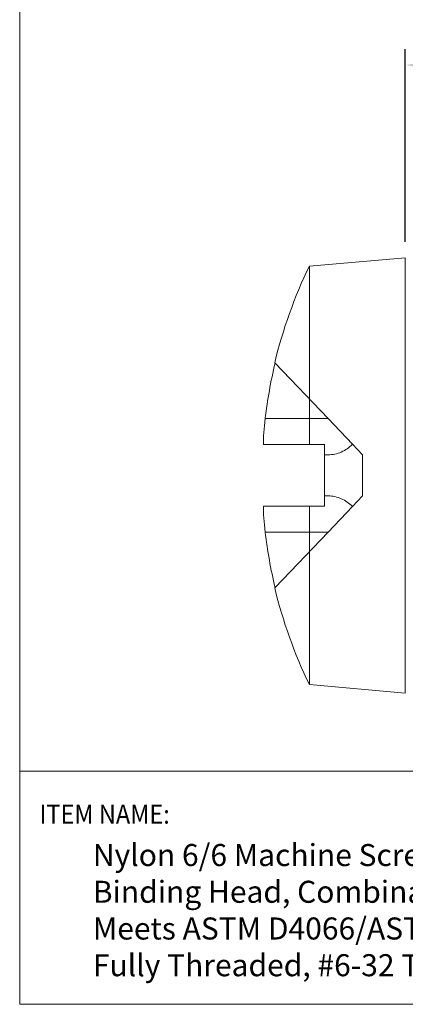
# Model space of a CAD drawing. Units: inches. Extents: x 0 to 1.25, y 0 to 0.95.
# Drawn here: x 0 to 0.24, y 0 to 0.62 of the extents above; entities that cross this region are included whole.
import ezdxf

# ---------------------------------------------------------------- set-up
doc = ezdxf.new("R2010")
doc.units = ezdxf.units.IN
doc.header["$MEASUREMENT"] = 0
doc.header["$PDSIZE"] = -1
doc.linetypes.add('HIDDEN', pattern=[0.075, 0.05, -0.025])
doc.layers.add('DIM', color=8, linetype='Continuous')
doc.layers.add('FORMAT', color=7, linetype='Continuous')
doc.styles.add('SLDTEXTSTYLE1', font='GOTHIC.TTF', dxfattribs={"width": 0.6875})
doc.styles.get("Standard").update_dxf_attribs({"font": 'GOTHIC.TTF'})
doc.dimstyles.get("Standard").update_dxf_attribs({"dimtxt": 0.012, "dimasz": 0.012, "dimexe": 0.01, "dimexo": 0.01, "dimgap": 0.005, "dimtad": 1, "dimzin": 0, "dimdsep": 46, "dimtxsty": 'Standard', "dimcen": 0.09, "dimadec": 0, "dimazin": 0, "dimtfac": 1, "dimtmove": 0, "dimatfit": 3, "dimfxl": 1, "dimtolj": 1, "dimtzin": 0, "dimarcsym": 0})

# ---------------------------------------------------------------- blocks, each defined once
blk = doc.blocks.new('*D7')
at = {"layer": 'Defpoints', "color": 0}
for p in [(0.4938, 0.59333), (0.2438, 0.47164), (0.4938, 0.39328)]:
    blk.add_point(p, dxfattribs=at)
at = {"layer": 'DIM', "color": 0, "lineweight": -2}
for p, q in [((0.2438, 0.48164), (0.2438, 0.60333)), ((0.4938, 0.40328), (0.4938, 0.60333)), ((0.2558, 0.59333), (0.4818, 0.59333))]:
    blk.add_line(p, q, dxfattribs=at)
at = {"layer": 'DIM', "color": 0}
for points in [[(0.2558, 0.59533), (0.2558, 0.59133), (0.2438, 0.59333)], [(0.4818, 0.59533), (0.4818, 0.59133), (0.4938, 0.59333)]]:
    blk.add_solid(points, dxfattribs=at)
at = {"layer": 'DIM', "color": 0, "insert": (0.3688, 0.60463), "char_height": 0.012, "attachment_point": 5}
blk.add_mtext('\\A1;0.25', dxfattribs=at)

msp = doc.modelspace()

# ---------------------------------------------------------------- linework, layer by layer
at = {"color": 7, "linetype": 'Continuous', "lineweight": 15}
for p, q in [((0.2438, 0.47164), (0.18313, 0.46633)), ((0.2438, 0.19664), (0.2438, 0.47164)), ((0.18313, 0.46633), (0.18313, 0.35364)), ((0.15408, 0.35364), (0.18313, 0.35364)), ((0.18313, 0.35364), (0.1928, 0.35364)), ((0.1928, 0.31464), (0.1928, 0.35364)), ((0.18313, 0.31464), (0.15408, 0.31464)), ((0.18313, 0.31464), (0.18313, 0.20194)), ((0.18313, 0.31464), (0.1928, 0.31464)), ((0.18313, 0.20194), (0.2438, 0.19664))]:
    msp.add_line(p, q, dxfattribs=at)
at = {"color": 7, "linetype": 'HIDDEN', "lineweight": 0}
for p, q in [((0.19497, 0.36999), (0.16149, 0.40504)), ((0.15521, 0.36999), (0.19497, 0.36999)), ((0.19497, 0.36999), (0.2104, 0.35383)), ((0.2104, 0.35383), (0.2168, 0.34714)), ((0.19497, 0.34714), (0.1928, 0.34714)), ((0.2168, 0.32114), (0.2168, 0.34714)), ((0.1928, 0.32114), (0.19497, 0.32114)), ((0.2168, 0.32114), (0.2104, 0.31444)), ((0.2104, 0.31444), (0.19497, 0.29828)), ((0.19497, 0.29828), (0.15521, 0.29828)), ((0.19497, 0.29828), (0.16149, 0.26324))]:
    msp.add_line(p, q, dxfattribs=at)
at = {"color": 7, "linetype": 'Continuous', "lineweight": 15}
for start, end in [(154.15286, 166.43074), (193.56907, 205.84714)]:
    msp.add_arc((0.45601, 0.33414), 0.30321, start, end, dxfattribs=at)
at = {"color": 7, "linetype": 'HIDDEN', "lineweight": 0}
for centre, start_param, end_param in [((0.19497, 0.36999), 3.141593, 3.926991), ((0.19497, 0.29828), 5.497787, 6.283185)]:
    msp.add_ellipse(centre, major_axis=(0, 0.02286), ratio=0.955224, start_param=start_param, end_param=end_param, dxfattribs=at)
at = {"color": 7, "linetype": 'Continuous', "lineweight": 15}
for points in [[(0.16149, 0.40504), (0.15871, 0.39348), (0.15661, 0.3818), (0.15521, 0.36999)], [(0.15521, 0.36999), (0.15448, 0.3639), (0.15407, 0.35793), (0.15408, 0.35364)], [(0.15408, 0.31464), (0.15407, 0.31035), (0.15448, 0.30438), (0.15521, 0.29828)], [(0.15521, 0.29828), (0.15661, 0.28648), (0.15871, 0.27479), (0.16149, 0.26324)], [(0.16149, 0.26324), (0.16134, 0.26308), (0.16126, 0.263), (0.16126, 0.263)]]:
    msp.add_open_spline(points, degree=3, dxfattribs=at)
msp.add_open_spline([(0.16126, 0.40528), (0.16126, 0.40528), (0.16126, 0.40528), (0.16126, 0.40528), (0.16126, 0.40528), (0.16134, 0.4052), (0.16149, 0.40504)], degree=3, knots=[-0.0000000944, -0.0000000944, -0.0000000944, -0.0000000944, 0, 0, 0, 0.0003303074, 0.0003303074, 0.0003303074, 0.0003303074], dxfattribs=at)
at = {"layer": 'FORMAT', "lineweight": 15}
msp.add_line((0, 0.14721), (0.49314, 0.14721), dxfattribs=at)
msp.add_lwpolyline([(0, 0), (1.25081, 0), (1.25081, 0.94721), (0, 0.94721)], close=True, dxfattribs=at)

# ---------------------------------------------------------------- texts
at = {"layer": 'FORMAT', "color": 7, "style": 'SLDTEXTSTYLE1', "width": 0.9}
msp.add_text('ITEM NAME:', height=0.012144, dxfattribs=at).set_placement((0.01251, 0.11405))
at = {"layer": 'FORMAT', "color": 7, "insert": (0.04626, 0.10124), "char_height": 0.01517967, "width": 0.4402528, "attachment_point": 1, "style": 'SLDTEXTSTYLE1'}
msp.add_mtext('{\\fCalibri|b0|i0|c0|p34;\\H0.9167x;\\C256;Nylon 6/6 Machine Screw, Plain Finish, Black, Binding Head, Combination Phillips Slotted Drive, Meets ASTM D4066/ASTM D6779, 1/4" Length, Fully Threaded, #6-32 Threads (Pack of 100)}', dxfattribs=at)

# ---------------------------------------------------------------- dimensions: what is measured, and where the dimension line sits
at = {"layer": 'DIM'}
dim = msp.add_linear_dim(base=(0.4938, 0.59333), p1=(0.2438, 0.47164), p2=(0.4938, 0.39328), dimstyle='Standard', dxfattribs=at)
dim.commit()
dim.dimension.update_dxf_attribs({"geometry": '*D7', "text_midpoint": (0.3688, 0.60463)})

doc.saveas('drawing.dxf')
